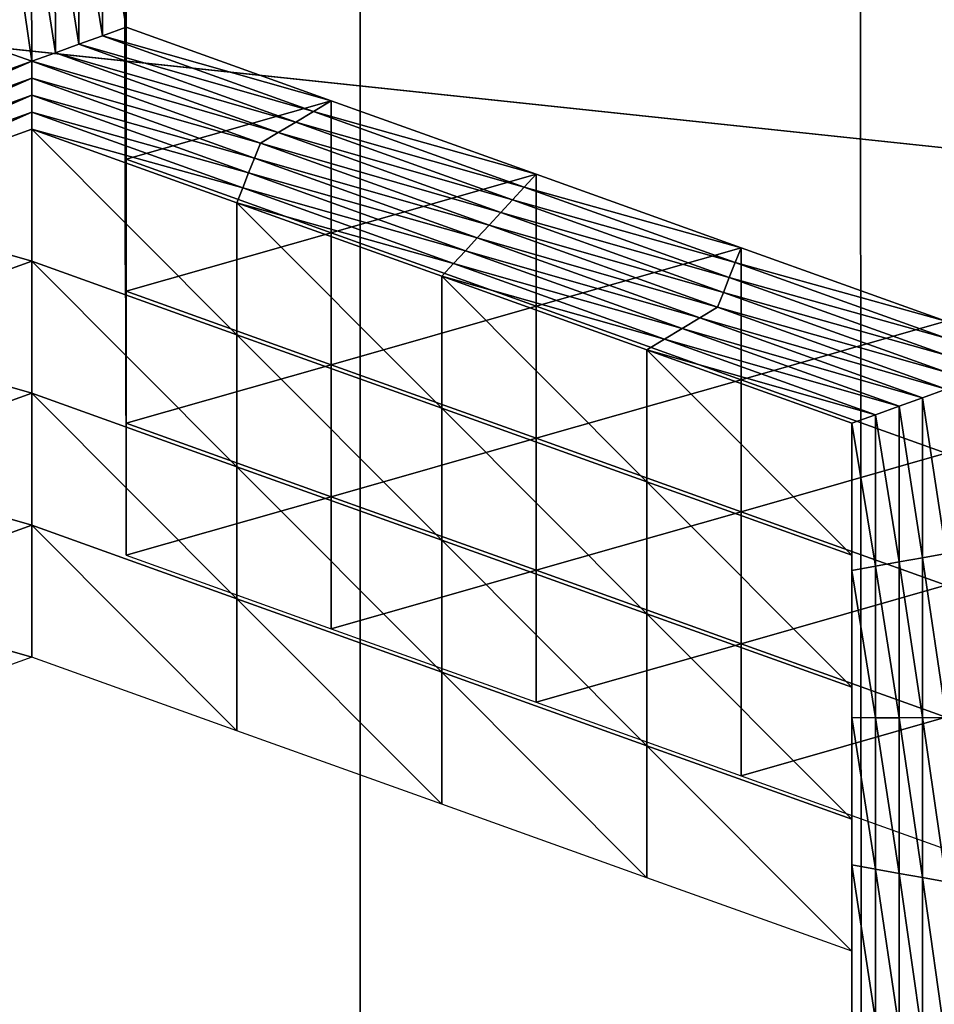
# Model space of a CAD drawing. Extents: x -0.03 to 0.03, y -0.03 to 0.166.
# Drawn here: x -0.001 to 0, y 0.145 to 0.146 of the extents above; entities that cross this region are included whole.
import ezdxf

# ---------------------------------------------------------------- set-up
doc = ezdxf.new("R2010")
doc.units = 0
doc.header["$MEASUREMENT"] = 0
doc.layers.get('0').update_dxf_attribs({"linetype": 'CONTINUOUS'})

msp = doc.modelspace()

# ---------------------------------------------------------------- linework, layer by layer
for points in [[(-0.00325692, 0.12912822, 0.12671137), (-0.00008911, 0.16579948, 0.09792908), (-0.00356491, 0.16543397, 0.09780467)], [(-0.00325692, 0.12912822, 0.12671137), (-0.00007323, 0.12936828, 0.12690574), (-0.00008911, 0.16579948, 0.09792908)], [(-0.00007323, 0.12936828, 0.12690574), (0.00340618, 0.16544133, 0.09780817), (-0.00008911, 0.16579948, 0.09792908)], [(-0.00007323, 0.12936828, 0.12690574), (0.00312362, 0.12913355, 0.12671804), (0.00340618, 0.16544133, 0.09780817)], [(-0.00250206, 0.15106639, 0.09251762), (-0.00044722, 0.15119262, 0.09267583), (-0.00044722, 0.10788415, 0.12722825)], [(0.00160763, 0.15106641, 0.09251763), (-0.00044722, 0.10788415, 0.12722825), (-0.00044722, 0.15119262, 0.09267583)], [(-0.00250206, 0.15106639, 0.09251762), (-0.00044722, 0.10788415, 0.12722825), (-0.00250206, 0.10775793, 0.12707004)], [(0.00160763, 0.15106641, 0.09251763), (0.00160764, 0.10775794, 0.12707004), (-0.00044722, 0.10788415, 0.12722825)], [(-0.00082058, 0.14995201, 0.10508238), (0.00180175, 0.14967382, 0.10498803), (0.00119309, 0.14543177, 0.10354354)], [(-0.00082058, 0.14995201, 0.10508238), (0.00119309, 0.14543177, 0.10354354), (-0.000805, 0.14564374, 0.10361543)], [(-0.00063633, 0.14575355, 0.08839636), (-0.00061902, 0.14575666, 0.08840027), (-0.00061869, 0.14564879, 0.08826504)], [(-0.00061902, 0.14565985, 0.08847749), (-0.00061869, 0.14564879, 0.08826504), (-0.00061902, 0.14575666, 0.08840027)], [(-0.00067095, 0.1457473, 0.08838853), (-0.00065364, 0.14575043, 0.08839246), (-0.00065329, 0.14563632, 0.08824943)], [(-0.00065364, 0.14575043, 0.08839246), (-0.00063633, 0.14575355, 0.08839636), (-0.00063599, 0.14564255, 0.08825724)], [(-0.00065364, 0.14575043, 0.08839246), (-0.00063599, 0.14564255, 0.08825724), (-0.00065329, 0.14563632, 0.08824943)], [(-0.00063633, 0.14575355, 0.08839636), (-0.00061869, 0.14564879, 0.08826504), (-0.00063599, 0.14564255, 0.08825724)], [(-0.00068789, 0.14562386, 0.0882338), (-0.00070522, 0.14563008, 0.0882416), (-0.00070558, 0.14574732, 0.08838854)], [(-0.00068789, 0.14562386, 0.0882338), (-0.00070558, 0.14574732, 0.08838854), (-0.00068826, 0.14574419, 0.08838464)], [(-0.00068826, 0.14574419, 0.08838464), (-0.00067095, 0.1457473, 0.08838853), (-0.00067059, 0.14563009, 0.08824161)], [(-0.00068826, 0.14574419, 0.08838464), (-0.00067059, 0.14563009, 0.08824161), (-0.00068789, 0.14562386, 0.0882338)], [(-0.00067095, 0.1457473, 0.08838853), (-0.00065329, 0.14563632, 0.08824943), (-0.00067059, 0.14563009, 0.08824161)], [(-0.00062002, 0.14569309, 0.08911484), (-0.00061969, 0.14558522, 0.08897962), (-0.00061969, 0.14568204, 0.08890239)], [(-0.00061969, 0.14568204, 0.08890239), (-0.00061935, 0.14557415, 0.08876719), (-0.00061935, 0.14567095, 0.08868993)], [(-0.00061969, 0.14558522, 0.08897962), (-0.00061935, 0.14557415, 0.08876719), (-0.00061969, 0.14568204, 0.08890239)], [(-0.00061935, 0.14557415, 0.08876719), (-0.00061902, 0.14556307, 0.08855473), (-0.00061935, 0.14567095, 0.08868993)], [(-0.00061935, 0.14567095, 0.08868993), (-0.00061902, 0.14556307, 0.08855473), (-0.00061902, 0.14565985, 0.08847749)], [(-0.00061902, 0.14556307, 0.08855473), (-0.00061869, 0.14555198, 0.08834226), (-0.00061902, 0.14565985, 0.08847749)], [(-0.00061902, 0.14565985, 0.08847749), (-0.00061869, 0.14555198, 0.08834226), (-0.00061869, 0.14564879, 0.08826504)], [(-0.00063599, 0.14564255, 0.08825724), (-0.00061869, 0.14564879, 0.08826504), (-0.00046845, 0.14559488, 0.08819748)], [(-0.00061869, 0.14555198, 0.08834226), (-0.00046845, 0.14559488, 0.08819748), (-0.00061869, 0.14564879, 0.08826504)], [(-0.000805, 0.14564374, 0.10361543), (0.00119309, 0.14543177, 0.10354354), (-0.00075512, 0.13185382, 0.09892002)], [(-0.00065329, 0.14563632, 0.08824943), (-0.00063599, 0.14564255, 0.08825724), (-0.00048141, 0.14558709, 0.08818773)], [(-0.00063599, 0.14564255, 0.08825724), (-0.00046845, 0.14559488, 0.08819748), (-0.00048141, 0.14558709, 0.08818773)], [(-0.00067059, 0.14563009, 0.08824161), (-0.00065329, 0.14563632, 0.08824943), (-0.00049438, 0.14557929, 0.08817795)], [(-0.00065329, 0.14563632, 0.08824943), (-0.00048141, 0.14558709, 0.08818773), (-0.00049438, 0.14557929, 0.08817795)], [(-0.0008551, 0.14556365, 0.08815835), (-0.00070522, 0.14563008, 0.0882416), (-0.00068789, 0.14562386, 0.0882338)], [(-0.00068789, 0.14562386, 0.0882338), (-0.00067059, 0.14563009, 0.08824161), (-0.00050734, 0.1455715, 0.0881682)], [(-0.00067059, 0.14563009, 0.08824161), (-0.00049438, 0.14557929, 0.08817795), (-0.00050734, 0.1455715, 0.0881682)], [(-0.00068789, 0.14562386, 0.0882338), (-0.00085074, 0.14555274, 0.08814467), (-0.0008551, 0.14556365, 0.08815835)], [(-0.00068789, 0.14562386, 0.0882338), (-0.00068786, 0.14561139, 0.08821819), (-0.00085074, 0.14555274, 0.08814467)], [(-0.0005203, 0.14556372, 0.08815843), (-0.00068786, 0.14561139, 0.08821819), (-0.00068789, 0.14562386, 0.0882338)], [(-0.00068789, 0.14562386, 0.0882338), (-0.00050734, 0.1455715, 0.0881682), (-0.0005203, 0.14556372, 0.08815843)], [(-0.00068786, 0.14561139, 0.08821819), (-0.00084638, 0.14554183, 0.088131), (-0.00085074, 0.14555274, 0.08814467)], [(-0.00068786, 0.14561139, 0.08821819), (-0.00068783, 0.14559895, 0.08820256), (-0.00084638, 0.14554183, 0.088131)], [(-0.00052461, 0.14555281, 0.08814476), (-0.00068783, 0.14559895, 0.08820256), (-0.00068786, 0.14561139, 0.08821819)], [(-0.0005203, 0.14556372, 0.08815843), (-0.00052461, 0.14555281, 0.08814476), (-0.00068786, 0.14561139, 0.08821819)], [(-0.00068783, 0.14559895, 0.08820256), (-0.00084202, 0.14553094, 0.08811734), (-0.00084638, 0.14554183, 0.088131)], [(-0.00068783, 0.14559895, 0.08820256), (-0.00068779, 0.14558646, 0.08818694), (-0.00084202, 0.14553094, 0.08811734)], [(-0.00052891, 0.14554191, 0.0881311), (-0.00068779, 0.14558646, 0.08818694), (-0.00068783, 0.14559895, 0.08820256)], [(-0.00052461, 0.14555281, 0.08814476), (-0.00052891, 0.14554191, 0.0881311), (-0.00068783, 0.14559895, 0.08820256)], [(-0.00061869, 0.14555198, 0.08834226), (-0.00046845, 0.14549807, 0.0882747), (-0.00046845, 0.14559488, 0.08819748)], [(-0.00048141, 0.14558709, 0.08818773), (-0.00046845, 0.14559488, 0.08819748), (-0.00031822, 0.14554097, 0.08812992)], [(-0.00046845, 0.14549807, 0.0882747), (-0.00031822, 0.14554097, 0.08812992), (-0.00046845, 0.14559488, 0.08819748)], [(-0.00068779, 0.14558646, 0.08818694), (-0.00083766, 0.14552003, 0.08810367), (-0.00084202, 0.14553094, 0.08811734)], [(-0.00068779, 0.14558646, 0.08818694), (-0.00068776, 0.145574, 0.08817131), (-0.00083766, 0.14552003, 0.08810367)], [(-0.00053322, 0.145531, 0.08811741), (-0.00068776, 0.145574, 0.08817131), (-0.00068779, 0.14558646, 0.08818694)], [(-0.00052891, 0.14554191, 0.0881311), (-0.00053322, 0.145531, 0.08811741), (-0.00068779, 0.14558646, 0.08818694)], [(-0.00061969, 0.14558522, 0.08897962), (-0.00061935, 0.14547734, 0.0888444), (-0.00061935, 0.14557415, 0.08876719)], [(-0.00049438, 0.14557929, 0.08817795), (-0.00048141, 0.14558709, 0.08818773), (-0.00032684, 0.14553161, 0.0881182)], [(-0.00048141, 0.14558709, 0.08818773), (-0.00031822, 0.14554097, 0.08812992), (-0.00032684, 0.14553161, 0.0881182)], [(-0.00050734, 0.1455715, 0.0881682), (-0.00049438, 0.14557929, 0.08817795), (-0.00033547, 0.14552228, 0.08810648)], [(-0.00049438, 0.14557929, 0.08817795), (-0.00032684, 0.14553161, 0.0881182), (-0.00033547, 0.14552228, 0.08810648)], [(-0.00068776, 0.14547721, 0.08824857), (-0.00083766, 0.14552003, 0.08810367), (-0.00068776, 0.145574, 0.08817131)], [(-0.00053753, 0.14542331, 0.08818098), (-0.00068776, 0.14547721, 0.08824857), (-0.00068776, 0.145574, 0.08817131)], [(-0.00053753, 0.14542331, 0.08818098), (-0.00068776, 0.145574, 0.08817131), (-0.00053753, 0.14552009, 0.08810375)], [(-0.00053322, 0.145531, 0.08811741), (-0.00053753, 0.14552009, 0.08810375), (-0.00068776, 0.145574, 0.08817131)], [(-0.00061935, 0.14557415, 0.08876719), (-0.00061902, 0.14546625, 0.08863194), (-0.00061902, 0.14556307, 0.08855473)], [(-0.00061935, 0.14547734, 0.0888444), (-0.00061902, 0.14546625, 0.08863194), (-0.00061935, 0.14557415, 0.08876719)], [(-0.0005203, 0.14556372, 0.08815843), (-0.00050734, 0.1455715, 0.0881682), (-0.00034409, 0.14551292, 0.08809478)], [(-0.00050734, 0.1455715, 0.0881682), (-0.00033547, 0.14552228, 0.08810648), (-0.00034409, 0.14551292, 0.08809478)], [(-0.00061902, 0.14546625, 0.08863194), (-0.00061868, 0.14545518, 0.08841951), (-0.00061902, 0.14556307, 0.08855473)], [(-0.00061902, 0.14556307, 0.08855473), (-0.00061868, 0.14545518, 0.08841951), (-0.00061869, 0.14555198, 0.08834226)], [(-0.00035272, 0.1455036, 0.08808307), (-0.00052461, 0.14555281, 0.08814476), (-0.0005203, 0.14556372, 0.08815843)], [(-0.0005203, 0.14556372, 0.08815843), (-0.00034409, 0.14551292, 0.08809478), (-0.00035272, 0.1455036, 0.08808307)], [(-0.00061868, 0.14545518, 0.08841951), (-0.00046845, 0.14549807, 0.0882747), (-0.00061869, 0.14555198, 0.08834226)], [(-0.00036136, 0.14549424, 0.08807135), (-0.00052891, 0.14554191, 0.0881311), (-0.00052461, 0.14555281, 0.08814476)], [(-0.00035272, 0.1455036, 0.08808307), (-0.00036136, 0.14549424, 0.08807135), (-0.00052461, 0.14555281, 0.08814476)], [(-0.00037, 0.14548489, 0.08805963), (-0.00053322, 0.145531, 0.08811741), (-0.00052891, 0.14554191, 0.0881311)], [(-0.00036136, 0.14549424, 0.08807135), (-0.00037, 0.14548489, 0.08805963), (-0.00052891, 0.14554191, 0.0881311)], [(-0.00046845, 0.14549807, 0.0882747), (-0.00031822, 0.14544415, 0.08820714), (-0.00031822, 0.14554097, 0.08812992)], [(-0.00032684, 0.14553161, 0.0881182), (-0.00031822, 0.14554097, 0.08812992), (-0.00016798, 0.14548707, 0.08806235)], [(-0.00031822, 0.14544415, 0.08820714), (-0.00016798, 0.14548707, 0.08806235), (-0.00031822, 0.14554097, 0.08812992)], [(-0.00037865, 0.14547555, 0.08804791), (-0.00053753, 0.14552009, 0.08810375), (-0.00053322, 0.145531, 0.08811741)], [(-0.00037, 0.14548489, 0.08805963), (-0.00037865, 0.14547555, 0.08804791), (-0.00053322, 0.145531, 0.08811741)], [(-0.00033547, 0.14552228, 0.08810648), (-0.00032684, 0.14553161, 0.0881182), (-0.00017227, 0.14547616, 0.08804869)], [(-0.00032684, 0.14553161, 0.0881182), (-0.00016798, 0.14548707, 0.08806235), (-0.00017227, 0.14547616, 0.08804869)], [(-0.00068776, 0.14547721, 0.08824857), (-0.00083766, 0.14542325, 0.08818089), (-0.00083766, 0.14552003, 0.08810367)], [(-0.00038729, 0.1453694, 0.08811342), (-0.00053753, 0.14542331, 0.08818098), (-0.00053753, 0.14552009, 0.08810375)], [(-0.00038729, 0.1453694, 0.08811342), (-0.00053753, 0.14552009, 0.08810375), (-0.00038729, 0.14546619, 0.08803619)], [(-0.00037865, 0.14547555, 0.08804791), (-0.00038729, 0.14546619, 0.08803619), (-0.00053753, 0.14552009, 0.08810375)], [(-0.00034409, 0.14551292, 0.08809478), (-0.00033547, 0.14552228, 0.08810648), (-0.00017656, 0.14546525, 0.08803502)], [(-0.00033547, 0.14552228, 0.08810648), (-0.00017227, 0.14547616, 0.08804869), (-0.00017656, 0.14546525, 0.08803502)], [(-0.00035272, 0.1455036, 0.08808307), (-0.00034409, 0.14551292, 0.08809478), (-0.00018084, 0.14545436, 0.08802136)], [(-0.00034409, 0.14551292, 0.08809478), (-0.00017656, 0.14546525, 0.08803502), (-0.00018084, 0.14545436, 0.08802136)], [(-0.00018513, 0.14544345, 0.0880077), (-0.00036136, 0.14549424, 0.08807135), (-0.00035272, 0.1455036, 0.08808307)], [(-0.00035272, 0.1455036, 0.08808307), (-0.00018084, 0.14545436, 0.08802136), (-0.00018513, 0.14544345, 0.0880077)], [(-0.00061868, 0.14545518, 0.08841951), (-0.00046845, 0.14540128, 0.08835193), (-0.00046845, 0.14549807, 0.0882747)], [(-0.00046845, 0.14540128, 0.08835193), (-0.00031822, 0.14544415, 0.08820714), (-0.00046845, 0.14549807, 0.0882747)], [(-0.00019811, 0.14543565, 0.08799792), (-0.00037, 0.14548489, 0.08805963), (-0.00036136, 0.14549424, 0.08807135)], [(-0.00018513, 0.14544345, 0.0880077), (-0.00019811, 0.14543565, 0.08799792), (-0.00036136, 0.14549424, 0.08807135)], [(-0.00021109, 0.14542787, 0.08798815), (-0.00037865, 0.14547555, 0.08804791), (-0.00037, 0.14548489, 0.08805963)], [(-0.00019811, 0.14543565, 0.08799792), (-0.00021109, 0.14542787, 0.08798815), (-0.00037, 0.14548489, 0.08805963)], [(-0.00031822, 0.14544415, 0.08820714), (-0.00016798, 0.14539026, 0.08813958), (-0.00016798, 0.14548707, 0.08806235)], [(-0.00017227, 0.14547616, 0.08804869), (-0.00016798, 0.14548707, 0.08806235), (-0.00001775, 0.14543316, 0.08799477)], [(-0.00016798, 0.14539026, 0.08813958), (-0.00001775, 0.14543316, 0.08799477), (-0.00016798, 0.14548707, 0.08806235)], [(-0.00068776, 0.14538041, 0.08832578), (-0.00083766, 0.14542325, 0.08818089), (-0.00068776, 0.14547721, 0.08824857)], [(-0.00053753, 0.1453265, 0.08825822), (-0.00068776, 0.14538041, 0.08832578), (-0.00068776, 0.14547721, 0.08824857)], [(-0.00053753, 0.1453265, 0.08825822), (-0.00068776, 0.14547721, 0.08824857), (-0.00053753, 0.14542331, 0.08818098)], [(-0.00061935, 0.14547734, 0.0888444), (-0.00061902, 0.14536947, 0.08870918), (-0.00061902, 0.14546625, 0.08863194)], [(-0.00022408, 0.14542009, 0.08797838), (-0.00038729, 0.14546619, 0.08803619), (-0.00037865, 0.14547555, 0.08804791)], [(-0.00021109, 0.14542787, 0.08798815), (-0.00022408, 0.14542009, 0.08797838), (-0.00037865, 0.14547555, 0.08804791)], [(-0.00017656, 0.14546525, 0.08803502), (-0.00017227, 0.14547616, 0.08804869), (-0.0000177, 0.1454207, 0.08797916)], [(-0.00017227, 0.14547616, 0.08804869), (-0.00001775, 0.14543316, 0.08799477), (-0.0000177, 0.1454207, 0.08797916)], [(-0.00061902, 0.14536947, 0.08870918), (-0.00061868, 0.14535837, 0.08849674), (-0.00061902, 0.14546625, 0.08863194)], [(-0.00061902, 0.14546625, 0.08863194), (-0.00061868, 0.14535837, 0.08849674), (-0.00061868, 0.14545518, 0.08841951)], [(-0.00023706, 0.1453155, 0.08804586), (-0.00038729, 0.1453694, 0.08811342), (-0.00038729, 0.14546619, 0.08803619)], [(-0.00023706, 0.1453155, 0.08804586), (-0.00038729, 0.14546619, 0.08803619), (-0.00023706, 0.14541228, 0.08796863)], [(-0.00022408, 0.14542009, 0.08797838), (-0.00023706, 0.14541228, 0.08796863), (-0.00038729, 0.14546619, 0.08803619)], [(-0.00018084, 0.14545436, 0.08802136), (-0.00017656, 0.14546525, 0.08803502), (-0.00001765, 0.14540824, 0.08796355)], [(-0.00017656, 0.14546525, 0.08803502), (-0.0000177, 0.1454207, 0.08797916), (-0.00001765, 0.14540824, 0.08796355)], [(-0.00061868, 0.14535837, 0.08849674), (-0.00046845, 0.14540128, 0.08835193), (-0.00061868, 0.14545518, 0.08841951)], [(-0.00018513, 0.14544345, 0.0880077), (-0.00018084, 0.14545436, 0.08802136), (-0.00001759, 0.14539579, 0.08794794)], [(-0.00018084, 0.14545436, 0.08802136), (-0.00001765, 0.14540824, 0.08796355), (-0.00001759, 0.14539579, 0.08794794)], [(-0.00046845, 0.14540128, 0.08835193), (-0.00031822, 0.14534737, 0.08828437), (-0.00031822, 0.14544415, 0.08820714)], [(-0.00031822, 0.14534737, 0.08828437), (-0.00016798, 0.14539026, 0.08813958), (-0.00031822, 0.14544415, 0.08820714)], [(-0.00001754, 0.14538333, 0.08793233), (-0.00019811, 0.14543565, 0.08799792), (-0.00018513, 0.14544345, 0.0880077)], [(-0.00018513, 0.14544345, 0.0880077), (-0.00001759, 0.14539579, 0.08794794), (-0.00001754, 0.14538333, 0.08793233)], [(0.00119309, 0.14543177, 0.10354354), (0.00313644, 0.14484859, 0.10334524), (-0.00075512, 0.13185382, 0.09892002)], [(-0.00003486, 0.1453771, 0.0879245), (-0.00021109, 0.14542787, 0.08798815), (-0.00019811, 0.14543565, 0.08799792)], [(-0.00001754, 0.14538333, 0.08793233), (-0.00003486, 0.1453771, 0.0879245), (-0.00019811, 0.14543565, 0.08799792)], [(-0.00016798, 0.14539026, 0.08813958), (-0.00001775, 0.14533634, 0.08807202), (-0.00001775, 0.14543316, 0.08799477)], [(-0.00005218, 0.14537084, 0.08791667), (-0.00022408, 0.14542009, 0.08797838), (-0.00021109, 0.14542787, 0.08798815)], [(-0.00003486, 0.1453771, 0.0879245), (-0.00005218, 0.14537084, 0.08791667), (-0.00021109, 0.14542787, 0.08798815)], [(-0.00068776, 0.14538041, 0.08832578), (-0.00083766, 0.14532644, 0.08825814), (-0.00083766, 0.14542325, 0.08818089)], [(-0.00038729, 0.1452726, 0.08819064), (-0.00053753, 0.1453265, 0.08825822), (-0.00053753, 0.14542331, 0.08818098)], [(-0.00038729, 0.1452726, 0.08819064), (-0.00053753, 0.14542331, 0.08818098), (-0.00038729, 0.1453694, 0.08811342)], [(-0.0000695, 0.14536461, 0.08790887), (-0.00023706, 0.14541228, 0.08796863), (-0.00022408, 0.14542009, 0.08797838)], [(-0.00005218, 0.14537084, 0.08791667), (-0.0000695, 0.14536461, 0.08790887), (-0.00022408, 0.14542009, 0.08797838)], [(-0.00008682, 0.14526159, 0.08797829), (-0.00023706, 0.1453155, 0.08804586), (-0.00023706, 0.14541228, 0.08796863)], [(-0.00008682, 0.14526159, 0.08797829), (-0.00023706, 0.14541228, 0.08796863), (-0.00008682, 0.14535837, 0.08790106)], [(-0.0000695, 0.14536461, 0.08790887), (-0.00008682, 0.14535837, 0.08790106), (-0.00023706, 0.14541228, 0.08796863)], [(-0.00061868, 0.14535837, 0.08849674), (-0.00046845, 0.14530447, 0.08842918), (-0.00046845, 0.14540128, 0.08835193)], [(-0.00046845, 0.14530447, 0.08842918), (-0.00031822, 0.14534737, 0.08828437), (-0.00046845, 0.14540128, 0.08835193)], [(-0.00031822, 0.14534737, 0.08828437), (-0.00016798, 0.14529346, 0.0882168), (-0.00016798, 0.14539026, 0.08813958)], [(-0.00016798, 0.14529346, 0.0882168), (-0.00001775, 0.14533634, 0.08807202), (-0.00016798, 0.14539026, 0.08813958)], [(-0.00068776, 0.14528361, 0.08840302), (-0.00083766, 0.14532644, 0.08825814), (-0.00068776, 0.14538041, 0.08832578)], [(-0.00053753, 0.14522971, 0.08833545), (-0.00068776, 0.14528361, 0.08840302), (-0.00068776, 0.14538041, 0.08832578)], [(-0.00053753, 0.14522971, 0.08833545), (-0.00068776, 0.14538041, 0.08832578), (-0.00053753, 0.1453265, 0.08825822)], [(-0.00001754, 0.14526293, 0.08778138), (-0.00003486, 0.1453771, 0.0879245), (-0.00001754, 0.14538333, 0.08793233)], [(-0.00003486, 0.14525978, 0.08777748), (-0.00005218, 0.14537084, 0.08791667), (-0.00003486, 0.1453771, 0.0879245)], [(-0.00001754, 0.14526293, 0.08778138), (-0.00003486, 0.14525978, 0.08777748), (-0.00003486, 0.1453771, 0.0879245)], [(-0.00061902, 0.14536947, 0.08870918), (-0.00061868, 0.14526159, 0.08857396), (-0.00061868, 0.14535837, 0.08849674)], [(-0.00023706, 0.14521869, 0.08812308), (-0.00038729, 0.1452726, 0.08819064), (-0.00038729, 0.1453694, 0.08811342)], [(-0.00023706, 0.14521869, 0.08812308), (-0.00038729, 0.1453694, 0.08811342), (-0.00023706, 0.1453155, 0.08804586)], [(-0.00005218, 0.14525667, 0.08777356), (-0.0000695, 0.14536461, 0.08790887), (-0.00005218, 0.14537084, 0.08791667)], [(-0.00003486, 0.14525978, 0.08777748), (-0.00005218, 0.14525667, 0.08777356), (-0.00005218, 0.14537084, 0.08791667)], [(-0.0000695, 0.14525355, 0.08776966), (-0.00008682, 0.14535837, 0.08790106), (-0.0000695, 0.14536461, 0.08790887)], [(-0.00005218, 0.14525667, 0.08777356), (-0.0000695, 0.14525355, 0.08776966), (-0.0000695, 0.14536461, 0.08790887)], [(-0.00061868, 0.14526159, 0.08857396), (-0.00046845, 0.14530447, 0.08842918), (-0.00061868, 0.14535837, 0.08849674)], [(-0.00008683, 0.14515364, 0.08784297), (-0.00008682, 0.14526159, 0.08797829), (-0.00008682, 0.14535837, 0.08790106)], [(-0.00008683, 0.14515364, 0.08784297), (-0.00008682, 0.14535837, 0.08790106), (-0.00008682, 0.14525042, 0.08776575)], [(-0.0000695, 0.14525355, 0.08776966), (-0.00008682, 0.14525042, 0.08776575), (-0.00008682, 0.14535837, 0.08790106)], [(-0.00046845, 0.14530447, 0.08842918), (-0.00031822, 0.14525056, 0.08836159), (-0.00031822, 0.14534737, 0.08828437)], [(-0.00031822, 0.14525056, 0.08836159), (-0.00016798, 0.14529346, 0.0882168), (-0.00031822, 0.14534737, 0.08828437)], [(-0.00016798, 0.14529346, 0.0882168), (-0.00001775, 0.14523956, 0.08814924), (-0.00001775, 0.14533634, 0.08807202)], [(-0.00068776, 0.14528361, 0.08840302), (-0.00083766, 0.14522964, 0.08833537), (-0.00083766, 0.14532644, 0.08825814)], [(-0.00038729, 0.1451758, 0.08826786), (-0.00053753, 0.14522971, 0.08833545), (-0.00053753, 0.1453265, 0.08825822)], [(-0.00038729, 0.1451758, 0.08826786), (-0.00053753, 0.1453265, 0.08825822), (-0.00038729, 0.1452726, 0.08819064)], [(-0.00008682, 0.14516477, 0.08805551), (-0.00023706, 0.14521869, 0.08812308), (-0.00023706, 0.1453155, 0.08804586)], [(-0.00008682, 0.14516477, 0.08805551), (-0.00023706, 0.1453155, 0.08804586), (-0.00008682, 0.14526159, 0.08797829)], [(-0.00061868, 0.14526159, 0.08857396), (-0.00046845, 0.14520767, 0.0885064), (-0.00046845, 0.14530447, 0.08842918)], [(-0.00046845, 0.14520767, 0.0885064), (-0.00031822, 0.14525056, 0.08836159), (-0.00046845, 0.14530447, 0.08842918)], [(-0.00031822, 0.14525056, 0.08836159), (-0.00016798, 0.14519666, 0.08829403), (-0.00016798, 0.14529346, 0.0882168)], [(-0.00016798, 0.14519666, 0.08829403), (-0.00001775, 0.14523956, 0.08814924), (-0.00016798, 0.14529346, 0.0882168)], [(-0.00068776, 0.1451868, 0.08848023), (-0.00083766, 0.14522964, 0.08833537), (-0.00068776, 0.14528361, 0.08840302)], [(-0.00053753, 0.1451329, 0.08841267), (-0.00068776, 0.1451868, 0.08848023), (-0.00068776, 0.14528361, 0.08840302)], [(-0.00053753, 0.1451329, 0.08841267), (-0.00068776, 0.14528361, 0.08840302), (-0.00053753, 0.14522971, 0.08833545)], [(-0.00023706, 0.1451219, 0.0882003), (-0.00038729, 0.1451758, 0.08826786), (-0.00038729, 0.1452726, 0.08819064)], [(-0.00023706, 0.1451219, 0.0882003), (-0.00038729, 0.1452726, 0.08819064), (-0.00023706, 0.14521869, 0.08812308)], [(-0.00008682, 0.14505681, 0.08792022), (-0.00008682, 0.14526159, 0.08797829), (-0.00008683, 0.14515364, 0.08784297)], [(-0.00008682, 0.14505681, 0.08792022), (-0.00008682, 0.14516477, 0.08805551), (-0.00008682, 0.14526159, 0.08797829)], [(-0.00003486, 0.1451425, 0.08763046), (-0.00005218, 0.14525667, 0.08777356), (-0.00003486, 0.14525978, 0.08777748)], [(-0.00001754, 0.14514248, 0.08763044), (-0.00003486, 0.14525978, 0.08777748), (-0.00001754, 0.14526293, 0.08778138)], [(-0.00001754, 0.14514248, 0.08763044), (-0.00003486, 0.1451425, 0.08763046), (-0.00003486, 0.14525978, 0.08777748)], [(-0.00046845, 0.14520767, 0.0885064), (-0.00031822, 0.14515378, 0.08843884), (-0.00031822, 0.14525056, 0.08836159)], [(-0.00031822, 0.14515378, 0.08843884), (-0.00016798, 0.14519666, 0.08829403), (-0.00031822, 0.14525056, 0.08836159)], [(-0.0000695, 0.14514248, 0.08763046), (-0.00008682, 0.14525042, 0.08776575), (-0.0000695, 0.14525355, 0.08776966)], [(-0.00005218, 0.14514248, 0.08763044), (-0.0000695, 0.14525355, 0.08776966), (-0.00005218, 0.14525667, 0.08777356)], [(-0.00005218, 0.14514248, 0.08763044), (-0.0000695, 0.14514248, 0.08763046), (-0.0000695, 0.14525355, 0.08776966)], [(-0.00003486, 0.1451425, 0.08763046), (-0.00005218, 0.14514248, 0.08763044), (-0.00005218, 0.14525667, 0.08777356)], [(-0.00008682, 0.14504568, 0.08770767), (-0.00008683, 0.14515364, 0.08784297), (-0.00008682, 0.14525042, 0.08776575)], [(-0.00008682, 0.14504568, 0.08770767), (-0.00008682, 0.14525042, 0.08776575), (-0.00008682, 0.1451425, 0.08763045)], [(-0.0000695, 0.14514248, 0.08763046), (-0.00008682, 0.1451425, 0.08763045), (-0.00008682, 0.14525042, 0.08776575)], [(-0.00016798, 0.14519666, 0.08829403), (-0.00001775, 0.14514275, 0.08822647), (-0.00001775, 0.14523956, 0.08814924)], [(-0.00068776, 0.1451868, 0.08848023), (-0.00083766, 0.14513282, 0.08841259), (-0.00083766, 0.14522964, 0.08833537)], [(-0.00038729, 0.14507899, 0.08834511), (-0.00053753, 0.1451329, 0.08841267), (-0.00053753, 0.14522971, 0.08833545)], [(-0.00038729, 0.14507899, 0.08834511), (-0.00053753, 0.14522971, 0.08833545), (-0.00038729, 0.1451758, 0.08826786)], [(-0.00008682, 0.14506799, 0.08813274), (-0.00023706, 0.1451219, 0.0882003), (-0.00023706, 0.14521869, 0.08812308)], [(-0.00008682, 0.14506799, 0.08813274), (-0.00023706, 0.14521869, 0.08812308), (-0.00008682, 0.14516477, 0.08805551)], [(-0.00031822, 0.14515378, 0.08843884), (-0.00016798, 0.14509986, 0.08837125), (-0.00016798, 0.14519666, 0.08829403)], [(-0.00016798, 0.14509986, 0.08837125), (-0.00001775, 0.14514275, 0.08822647), (-0.00016798, 0.14519666, 0.08829403)], [(-0.00023706, 0.14502509, 0.08827753), (-0.00038729, 0.14507899, 0.08834511), (-0.00038729, 0.1451758, 0.08826786)], [(-0.00023706, 0.14502509, 0.08827753), (-0.00038729, 0.1451758, 0.08826786), (-0.00023706, 0.1451219, 0.0882003)], [(-0.00008682, 0.14496003, 0.08799744), (-0.00008682, 0.14506799, 0.08813274), (-0.00008682, 0.14516477, 0.08805551)], [(-0.00008682, 0.14496003, 0.08799744), (-0.00008682, 0.14516477, 0.08805551), (-0.00008682, 0.14505681, 0.08792022)], [(-0.00008682, 0.1449489, 0.0877849), (-0.00008682, 0.14505681, 0.08792022), (-0.00008683, 0.14515364, 0.08784297)], [(-0.00008682, 0.1449489, 0.0877849), (-0.00008683, 0.14515364, 0.08784297), (-0.00008682, 0.14504568, 0.08770767)], [(-0.00016798, 0.14509986, 0.08837125), (-0.00001775, 0.14504597, 0.08830369), (-0.00001775, 0.14514275, 0.08822647)], [(-0.00008682, 0.14493772, 0.08757237), (-0.00008682, 0.14504568, 0.08770767), (-0.00008682, 0.1451425, 0.08763045)], [(-0.00008682, 0.14493772, 0.08757237), (-0.00008682, 0.1451425, 0.08763045), (-0.00008682, 0.14503454, 0.08749515)], [(-0.0000695, 0.14503141, 0.08749123), (-0.00008682, 0.14503454, 0.08749515), (-0.00008682, 0.1451425, 0.08763045)], [(-0.0000695, 0.14503141, 0.08749123), (-0.00008682, 0.1451425, 0.08763045), (-0.0000695, 0.14514248, 0.08763046)], [(-0.00005218, 0.14502831, 0.08748733), (-0.0000695, 0.14503141, 0.08749123), (-0.0000695, 0.14514248, 0.08763046)], [(-0.00005218, 0.14502831, 0.08748733), (-0.0000695, 0.14514248, 0.08763046), (-0.00005218, 0.14514248, 0.08763044)], [(-0.00003486, 0.14502518, 0.08748344), (-0.00005218, 0.14514248, 0.08763044), (-0.00003486, 0.1451425, 0.08763046)], [(-0.00003486, 0.14502518, 0.08748344), (-0.00005218, 0.14502831, 0.08748733), (-0.00005218, 0.14514248, 0.08763044)], [(-0.00001754, 0.14502208, 0.08747952), (-0.00003486, 0.14502518, 0.08748344), (-0.00003486, 0.1451425, 0.08763046)], [(-0.00001754, 0.14502208, 0.08747952), (-0.00003486, 0.1451425, 0.08763046), (-0.00001754, 0.14514248, 0.08763044)], [(-0.00008682, 0.14497118, 0.08820996), (-0.00023706, 0.14502509, 0.08827753), (-0.00023706, 0.1451219, 0.0882003)], [(-0.00008682, 0.14497118, 0.08820996), (-0.00023706, 0.1451219, 0.0882003), (-0.00008682, 0.14506799, 0.08813274)], [(-0.00008682, 0.14486325, 0.08807467), (-0.00008682, 0.14497118, 0.08820996), (-0.00008682, 0.14506799, 0.08813274)], [(-0.00008682, 0.14486325, 0.08807467), (-0.00008682, 0.14506799, 0.08813274), (-0.00008682, 0.14496003, 0.08799744)], [(-0.00008683, 0.14485209, 0.08786212), (-0.00008682, 0.14496003, 0.08799744), (-0.00008682, 0.14505681, 0.08792022)], [(-0.00008683, 0.14485209, 0.08786212), (-0.00008682, 0.14505681, 0.08792022), (-0.00008682, 0.1449489, 0.0877849)], [(-0.00008682, 0.14484094, 0.0876496), (-0.00008682, 0.1449489, 0.0877849), (-0.00008682, 0.14504568, 0.08770767)], [(-0.00008682, 0.14484094, 0.0876496), (-0.00008682, 0.14504568, 0.08770767), (-0.00008682, 0.14493772, 0.08757237)], [(-0.00008682, 0.14482979, 0.08743708), (-0.00008682, 0.14503454, 0.08749515), (-0.00008683, 0.14492659, 0.08735983)], [(-0.0000695, 0.14492036, 0.08735202), (-0.00008683, 0.14492659, 0.08735983), (-0.00008682, 0.14503454, 0.08749515)], [(-0.00008682, 0.14482979, 0.08743708), (-0.00008682, 0.14493772, 0.08757237), (-0.00008682, 0.14503454, 0.08749515)], [(-0.0000695, 0.14492036, 0.08735202), (-0.00008682, 0.14503454, 0.08749515), (-0.0000695, 0.14503141, 0.08749123)], [(-0.00005218, 0.14491411, 0.08734421), (-0.0000695, 0.14492036, 0.08735202), (-0.0000695, 0.14503141, 0.08749123)], [(-0.00005218, 0.14491411, 0.08734421), (-0.0000695, 0.14503141, 0.08749123), (-0.00005218, 0.14502831, 0.08748733)], [(-0.00003486, 0.14490789, 0.08733639), (-0.00005218, 0.14491411, 0.08734421), (-0.00005218, 0.14502831, 0.08748733)], [(-0.00003486, 0.14490789, 0.08733639), (-0.00005218, 0.14502831, 0.08748733), (-0.00003486, 0.14502518, 0.08748344)], [(-0.00001754, 0.14490166, 0.08732859), (-0.00003486, 0.14490789, 0.08733639), (-0.00003486, 0.14502518, 0.08748344)], [(-0.00001754, 0.14490166, 0.08732859), (-0.00003486, 0.14502518, 0.08748344), (-0.00001754, 0.14502208, 0.08747952)], [(-0.00008682, 0.14475529, 0.08793937), (-0.00008682, 0.14496003, 0.08799744), (-0.00008683, 0.14485209, 0.08786212)], [(-0.00008682, 0.14475529, 0.08793937), (-0.00008682, 0.14486325, 0.08807467), (-0.00008682, 0.14496003, 0.08799744)], [(-0.00008682, 0.14474416, 0.08772682), (-0.00008683, 0.14485209, 0.08786212), (-0.00008682, 0.1449489, 0.0877849)], [(-0.00008682, 0.14474416, 0.08772682), (-0.00008682, 0.1449489, 0.0877849), (-0.00008682, 0.14484094, 0.0876496)], [(-0.00008682, 0.14473298, 0.0875143), (-0.00008682, 0.14484094, 0.0876496), (-0.00008682, 0.14493772, 0.08757237)], [(-0.00008682, 0.14473298, 0.0875143), (-0.00008682, 0.14493772, 0.08757237), (-0.00008682, 0.14482979, 0.08743708)]]:
    msp.add_3dface(points)

doc.saveas('drawing.dxf')
